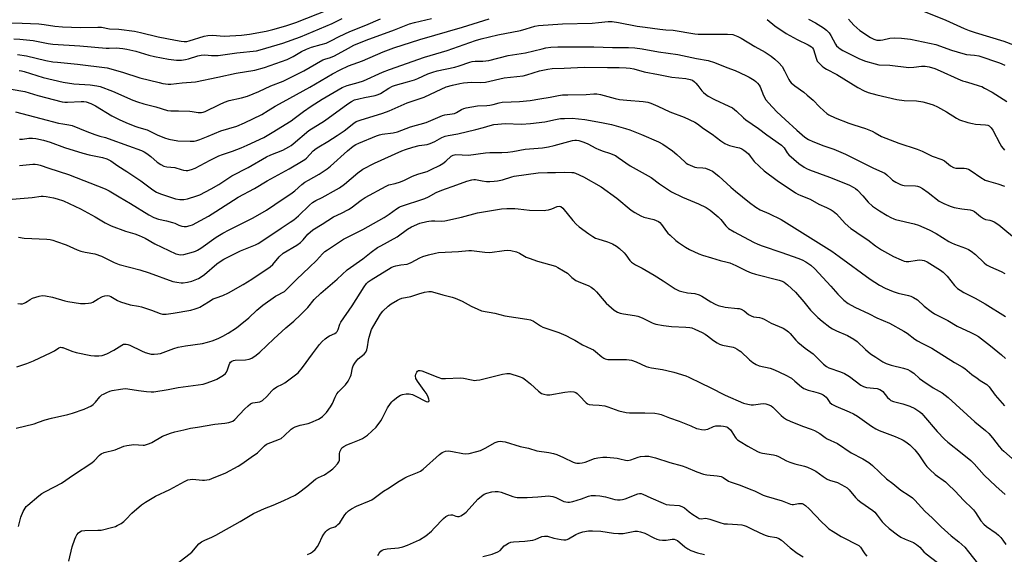
# Model space of a CAD drawing. Units: inches. Extents: x 1249768 to 1255768, y 553452 to 557452.
# Drawn here: x 1252031 to 1252470, y 555430 to 555668 of the extents above; entities that cross this region are included whole.
import ezdxf

# ---------------------------------------------------------------- set-up
doc = ezdxf.new("R2010")
doc.units = ezdxf.units.IN
doc.header["$MEASUREMENT"] = 0
doc.layers.add('Undefined', color=1, linetype='Continuous')

msp = doc.modelspace()

# ---------------------------------------------------------------- linework, layer by layer
at = {"layer": 'Undefined'}
for points, elevation in [([(1252022.04, 555666.49), (1252032.12, 555666.34), (1252039.55, 555666.05), (1252041.96, 555665.81), (1252046.81, 555665.05), (1252050.22, 555664.78), (1252058.25, 555664.51), (1252065.85, 555664.65), (1252067.51, 555664.57), (1252071.14, 555663.88), (1252075.31, 555663.72), (1252082.18, 555662.81), (1252084.94, 555662.24), (1252092.84, 555660.35), (1252100.47, 555658.82), (1252103, 555658.41), (1252104.41, 555658.27), (1252105.53, 555658.27), (1252106.58, 555658.45), (1252113.24, 555660.54), (1252114.96, 555660.95), (1252116.93, 555660.97), (1252122.25, 555660.65), (1252129.98, 555661.05), (1252133.49, 555661.46), (1252140.87, 555662.87), (1252143.85, 555663.55), (1252149.72, 555665.13), (1252154.14, 555666.67), (1252168.89, 555672.45)], 388), ([(1252433.11, 555672.06), (1252443.83, 555667.72), (1252452.05, 555664.01), (1252454.14, 555663.17), (1252456.88, 555662.23), (1252469.6, 555658.3), (1252473.95, 555656.75)], 390), ([(1252027.29, 555636.9), (1252033.31, 555635.89), (1252039.12, 555634.16), (1252050.04, 555631.26), (1252051.18, 555631.12), (1252052.35, 555631.12), (1252058.5, 555631.53), (1252059.63, 555631.48), (1252060.71, 555631.26), (1252062.8, 555630.49), (1252064.79, 555629.51), (1252072.09, 555624.99), (1252075.37, 555623.36), (1252078.35, 555622.04), (1252082.33, 555620.49), (1252084.23, 555619.85), (1252087.93, 555618.75), (1252092.33, 555616.54), (1252095.54, 555615.22), (1252097.51, 555614.67), (1252101.6, 555613.96), (1252107.12, 555613.76), (1252108.85, 555613.82), (1252109.98, 555614.07), (1252111.36, 555614.54), (1252115.09, 555615.99), (1252120.7, 555618.36), (1252127.8, 555620.44), (1252131.29, 555621.89), (1252138.93, 555625.73), (1252141.84, 555627.45), (1252144.96, 555629.43), (1252148.52, 555631.3), (1252160.33, 555637.9), (1252170.54, 555643.84), (1252173.88, 555645.65), (1252177.68, 555647.42), (1252183.8, 555649.66), (1252193, 555653.62), (1252197.78, 555655.42), (1252209.47, 555659.12), (1252228.44, 555664.59), (1252240.31, 555668.36)], 396), ([(1252028.42, 555659.37), (1252031.09, 555659.29), (1252037.1, 555658.6), (1252043.8, 555657.37), (1252045.87, 555657.09), (1252057.92, 555656.34), (1252069.67, 555655.29), (1252071, 555655.25), (1252074.13, 555655.32), (1252077.05, 555655.12), (1252078.78, 555654.81), (1252082.77, 555653.89), (1252088.7, 555652.18), (1252091.22, 555651.55), (1252097.46, 555650.27), (1252100.9, 555649.88), (1252103.22, 555649.94), (1252104.94, 555650.14), (1252106.34, 555650.51), (1252110.46, 555651.84), (1252111.94, 555652.19), (1252113.57, 555652.26), (1252116.57, 555651.98), (1252119.55, 555651.94), (1252127.83, 555653.2), (1252136.66, 555654.05), (1252138.3, 555654.44), (1252148.34, 555657.42), (1252156.25, 555660.27), (1252170.35, 555666.2), (1252174.81, 555668.42)], 390), ([(1252029.2, 555626.9), (1252040.47, 555623.81), (1252048.3, 555621.85), (1252050.28, 555621.44), (1252052.96, 555621.12), (1252054.52, 555620.72), (1252060.96, 555618.03), (1252064.51, 555616.71), (1252066.72, 555615.97), (1252069.37, 555615.35), (1252070.48, 555615), (1252079.58, 555611.62), (1252085.43, 555609.55), (1252086.54, 555608.99), (1252087.69, 555608.28), (1252089.48, 555606.92), (1252092.38, 555604.45), (1252094.04, 555603.3), (1252095.3, 555602.63), (1252096.61, 555602.34), (1252100.19, 555602), (1252102.97, 555601.1), (1252104.08, 555600.86), (1252105.21, 555600.72), (1252106.04, 555600.75), (1252107.67, 555601.15), (1252109.26, 555601.74), (1252115.98, 555605.3), (1252119.87, 555607.23), (1252121.44, 555607.82), (1252125.95, 555609.29), (1252129.8, 555610.8), (1252132.38, 555611.91), (1252139.86, 555615.44), (1252143.63, 555617.56), (1252152.09, 555622.87), (1252153.38, 555623.8), (1252157.53, 555627.07), (1252160.98, 555629.44), (1252165.83, 555632.48), (1252174.83, 555637.68), (1252177.09, 555638.64), (1252181.97, 555639.95), (1252184.29, 555640.69), (1252192.79, 555644.51), (1252195.81, 555645.71), (1252211.49, 555651.17), (1252221.65, 555654.26), (1252234.24, 555658.7), (1252236.78, 555659.4), (1252244.11, 555661.19), (1252254.23, 555663.16), (1252256.73, 555663.83), (1252260.61, 555665.12), (1252262.28, 555665.34), (1252273.02, 555666.15), (1252286.25, 555666.43), (1252289.09, 555666.65), (1252293.32, 555667.14), (1252295.18, 555667.16), (1252297.98, 555666.75), (1252306.32, 555664.99), (1252309.85, 555664.62), (1252316.37, 555663.71), (1252318.96, 555663.46), (1252322.34, 555663.26), (1252332.02, 555661.61), (1252333.46, 555661.49), (1252335.39, 555661.46), (1252346.51, 555661.55), (1252348.84, 555661.27), (1252349.69, 555661.04), (1252351.06, 555660.51), (1252352.58, 555659.76), (1252358.65, 555656.03), (1252363.33, 555653.42), (1252365.95, 555651.62), (1252367.57, 555650.31), (1252369.35, 555648.74), (1252370.85, 555647.08), (1252371.95, 555645.16), (1252373.82, 555641.2), (1252374.27, 555640.46), (1252374.81, 555639.85), (1252376.48, 555638.4), (1252380.48, 555635.55), (1252382.06, 555634.29), (1252384.66, 555631.99), (1252387.56, 555629.04), (1252389.44, 555627.28), (1252390.74, 555626.16), (1252391.69, 555625.55), (1252394.52, 555624.19), (1252400.54, 555621.83), (1252402.76, 555621.03), (1252407.97, 555619.35), (1252410.91, 555618.23), (1252412.35, 555617.55), (1252415.2, 555615.91), (1252417.01, 555615.13), (1252422.83, 555612.94), (1252430.97, 555610.26), (1252433.27, 555609.27), (1252437.77, 555607.07), (1252442.03, 555605.63), (1252443.26, 555604.93), (1252445.85, 555602.76), (1252447.21, 555601.99), (1252448.28, 555601.79), (1252452.04, 555601.76), (1252452.84, 555601.59), (1252453.86, 555601.21), (1252455.07, 555600.58), (1252459.39, 555597.61), (1252461.39, 555596.41), (1252462.86, 555595.89), (1252467, 555594.8), (1252469.91, 555593.76)], 398), ([(1252030.16, 555652.44), (1252034.1, 555651.76), (1252042.73, 555649.74), (1252045.89, 555649.19), (1252047.92, 555648.93), (1252056.86, 555648.16), (1252070.13, 555646.44), (1252076.86, 555644.58), (1252084.62, 555642.02), (1252093.17, 555639.86), (1252094.87, 555639.53), (1252097.24, 555639.23), (1252098.42, 555639.19), (1252103.54, 555639.79), (1252109.48, 555640.28), (1252119.42, 555642.24), (1252127.48, 555644.08), (1252135.8, 555645.37), (1252140.25, 555646.64), (1252147.73, 555649.25), (1252150.25, 555650.21), (1252153.02, 555651.57), (1252156.67, 555653.73), (1252158.93, 555654.8), (1252161.19, 555655.64), (1252165.43, 555656.81), (1252167.61, 555657.53), (1252169.67, 555658.5), (1252173.5, 555660.48), (1252178.25, 555662.72), (1252185.36, 555665.55), (1252191.89, 555668.36)], 392), ([(1252030.8, 555645.3), (1252031.88, 555645.17), (1252033, 555644.89), (1252041.51, 555642.14), (1252050.48, 555640.14), (1252055.27, 555639.34), (1252062.53, 555638.82), (1252065.44, 555638.4), (1252066.88, 555638.1), (1252072.48, 555636.12), (1252081.51, 555632.12), (1252083.63, 555631.29), (1252086.35, 555630.42), (1252091.78, 555629.1), (1252097, 555627.5), (1252098.41, 555627.31), (1252101.91, 555627.32), (1252106.84, 555627.12), (1252107.99, 555627.01), (1252110.61, 555626.53), (1252112.03, 555626.56), (1252112.86, 555626.75), (1252113.68, 555627.07), (1252120.09, 555630.18), (1252122.35, 555631.17), (1252124.47, 555631.85), (1252129.86, 555633.12), (1252132.55, 555633.9), (1252137.7, 555635.91), (1252143.02, 555638.49), (1252148.54, 555640.5), (1252157.66, 555645.07), (1252166.13, 555649.97), (1252167.09, 555650.39), (1252169.58, 555651.11), (1252171.34, 555651.8), (1252177.61, 555655.3), (1252180.03, 555656.51), (1252185.52, 555658.84), (1252198.08, 555663.43), (1252204.86, 555666.03), (1252206.96, 555666.64), (1252214.57, 555668.5)], 394), ([(1252364.17, 555668.01), (1252367.64, 555665.27), (1252372.65, 555661.78), (1252377.62, 555659.12), (1252382.45, 555656.75), (1252383.97, 555655.84), (1252384.45, 555655.35), (1252384.81, 555654.72), (1252386, 555650.73), (1252386.53, 555649.47), (1252387.44, 555648.36), (1252388.72, 555647.15), (1252389.41, 555646.61), (1252390.68, 555645.87), (1252395.27, 555643.52), (1252404.59, 555637.73), (1252407.4, 555636.23), (1252409.26, 555635.48), (1252413.09, 555634.37), (1252421.95, 555632.39), (1252425.18, 555631.96), (1252430.72, 555631.71), (1252433.5, 555631.32), (1252435.18, 555630.91), (1252438.21, 555629.92), (1252440.04, 555629.09), (1252444.1, 555626.88), (1252448.62, 555623.96), (1252449.95, 555623.3), (1252453.65, 555622.14), (1252455.66, 555621.59), (1252457.09, 555621.4), (1252461.43, 555621.12), (1252462.45, 555620.88), (1252463.12, 555620.53), (1252463.94, 555619.77), (1252464.72, 555618.63), (1252467.87, 555612.68), (1252468.6, 555611.46), (1252470, 555609.68)], 396), ([(1252382.65, 555668.13), (1252385.72, 555666.54), (1252389.23, 555664.33), (1252390.67, 555663.3), (1252391.87, 555662.02), (1252392.6, 555660.85), (1252394.61, 555657.04), (1252395.12, 555656.33), (1252395.95, 555655.5), (1252396.65, 555654.97), (1252397.92, 555654.26), (1252405.38, 555650.51), (1252408.02, 555649.46), (1252412.26, 555648.2), (1252413.96, 555647.82), (1252418.89, 555647.62), (1252427.38, 555646.64), (1252429.57, 555646.74), (1252432.96, 555647.17), (1252434.66, 555647.18), (1252436.35, 555646.97), (1252438.85, 555646.22), (1252441.32, 555645.2), (1252449.19, 555641.6), (1252451.29, 555640.71), (1252452.37, 555640.33), (1252455.46, 555639.49), (1252458.72, 555638.49), (1252459.78, 555638.1), (1252461.09, 555637.47), (1252464.42, 555635.64), (1252471.05, 555631.44)], 394), ([(1252400.46, 555668.15), (1252402.87, 555665.57), (1252405.5, 555663.16), (1252410.18, 555660.06), (1252411.71, 555659.21), (1252413.01, 555658.82), (1252414.64, 555658.79), (1252415.74, 555658.95), (1252418.79, 555659.66), (1252420.78, 555659.87), (1252424.02, 555659.71), (1252428.08, 555659.28), (1252439.39, 555656.91), (1252446.34, 555654.42), (1252451.32, 555652.8), (1252453.07, 555652.47), (1252456.6, 555652.17), (1252458.54, 555651.76), (1252467.68, 555648.64), (1252470.12, 555647.61)], 392), ([(1252031, 555614.67), (1252032.31, 555614.72), (1252035.12, 555615.06), (1252036.78, 555615.07), (1252038.24, 555614.89), (1252041.76, 555614.19), (1252044.7, 555613.36), (1252051.02, 555611.01), (1252059.28, 555608.4), (1252062.09, 555607.67), (1252068.04, 555606.48), (1252069.9, 555605.86), (1252071.65, 555604.98), (1252074.77, 555602.83), (1252078.83, 555600.29), (1252085.09, 555596.02), (1252090.39, 555592.07), (1252092.07, 555591.07), (1252093.09, 555590.58), (1252094.21, 555590.17), (1252100.52, 555588.12), (1252102.49, 555587.78), (1252104.2, 555587.74), (1252105.87, 555588.1), (1252110, 555589.36), (1252111.32, 555589.89), (1252113.87, 555591.14), (1252116.34, 555592.44), (1252119.87, 555594.47), (1252125.63, 555598.34), (1252132.94, 555602.02), (1252141, 555606.75), (1252142.99, 555607.7), (1252148.35, 555609.8), (1252150.97, 555611.2), (1252151.99, 555611.82), (1252152.91, 555612.51), (1252159.97, 555618.5), (1252166.88, 555622.84), (1252177.26, 555630.48), (1252178.89, 555631.53), (1252180.3, 555632.14), (1252182.17, 555632.69), (1252184.68, 555633.26), (1252189.46, 555634.19), (1252190.76, 555634.56), (1252191.92, 555635.09), (1252195.55, 555637.36), (1252197.28, 555638.22), (1252198.61, 555638.69), (1252203.89, 555640.16), (1252206.97, 555641.15), (1252208.55, 555641.78), (1252213.02, 555643.78), (1252215.15, 555644.55), (1252217.06, 555645.07), (1252225.06, 555646.78), (1252226.97, 555647.37), (1252231.67, 555649.02), (1252232.79, 555649.33), (1252234.08, 555649.47), (1252237.51, 555649.47), (1252240.19, 555649.75), (1252248.69, 555651.95), (1252256.46, 555653.14), (1252263.98, 555655), (1252265.55, 555655.33), (1252267.72, 555655.65), (1252270.88, 555655.81), (1252286.99, 555655.85), (1252295.3, 555655.52), (1252302.36, 555655.48), (1252305.22, 555655.38), (1252308.43, 555654.99), (1252315.77, 555653.58), (1252324.44, 555652.43), (1252332.68, 555650.69), (1252337.95, 555649.79), (1252340.69, 555648.85), (1252346.2, 555646.61), (1252349.9, 555645.21), (1252354.68, 555643.12), (1252356.2, 555642.3), (1252358.41, 555640.92), (1252359.1, 555640.4), (1252359.88, 555639.59), (1252360.58, 555638.7), (1252361.02, 555637.97), (1252362.61, 555634.18), (1252363.66, 555632.27), (1252364.75, 555630.93), (1252368.55, 555626.91), (1252372.21, 555623.39), (1252377.36, 555618.67), (1252380.97, 555615.61), (1252382.65, 555614.46), (1252384.49, 555613.58), (1252389.47, 555611.72), (1252393.95, 555610.21), (1252399.13, 555608.02), (1252411.5, 555601.69), (1252416.58, 555599.43), (1252417.47, 555598.79), (1252419.39, 555596.95), (1252420.07, 555596.4), (1252421.57, 555595.48), (1252423.64, 555594.37), (1252424.45, 555594.07), (1252425.25, 555593.92), (1252430.29, 555593.8), (1252431.11, 555593.68), (1252432.14, 555593.34), (1252433.38, 555592.64), (1252436, 555590.81), (1252440.9, 555587.08), (1252442.88, 555585.95), (1252445.81, 555584.74), (1252447.46, 555584.22), (1252450.9, 555583.58), (1252454.58, 555583.13), (1252455.66, 555582.89), (1252456.62, 555582.36), (1252459.22, 555580.13), (1252460.53, 555579.23), (1252461.5, 555578.84), (1252463.38, 555578.58), (1252464.37, 555578.3), (1252465.41, 555577.75), (1252467.42, 555576.46), (1252476.2, 555569.22)], 400), ([(1252030.92, 555602.89), (1252036.94, 555603.5), (1252038.04, 555603.5), (1252039.07, 555603.35), (1252040.13, 555603.06), (1252044.14, 555601.66), (1252052.84, 555598.9), (1252069.16, 555592.52), (1252070.91, 555591.62), (1252075.37, 555589), (1252080.5, 555585.91), (1252088.59, 555580.87), (1252090.85, 555579.65), (1252092.88, 555578.93), (1252096.54, 555578.23), (1252099.13, 555577.55), (1252100.23, 555577.15), (1252102.05, 555576.31), (1252103.35, 555575.88), (1252104.4, 555575.67), (1252105.48, 555575.71), (1252107.09, 555576.09), (1252108.15, 555576.52), (1252115.15, 555580.38), (1252118.47, 555582.38), (1252128.41, 555588.8), (1252135.75, 555592.69), (1252141.38, 555596.13), (1252151.14, 555601.49), (1252157.35, 555605.08), (1252158.09, 555605.58), (1252158.86, 555606.23), (1252161.92, 555609.42), (1252163.17, 555610.52), (1252164.37, 555611.28), (1252168.41, 555613.58), (1252172.63, 555616.29), (1252175.68, 555618.44), (1252179.94, 555621.76), (1252181.05, 555622.47), (1252182.84, 555623.18), (1252192.9, 555626.27), (1252195.66, 555627.22), (1252203.73, 555630.82), (1252211.37, 555633.37), (1252216.74, 555635.98), (1252221.16, 555637.95), (1252223.97, 555638.72), (1252227.16, 555639.44), (1252228.91, 555639.75), (1252232.42, 555640.08), (1252236.29, 555639.95), (1252238.64, 555640.04), (1252247, 555642.02), (1252255.51, 555642.95), (1252257.04, 555643.31), (1252262.72, 555645.14), (1252266.39, 555645.87), (1252268.37, 555646.19), (1252273.68, 555646.34), (1252282.59, 555646.83), (1252292.96, 555646.58), (1252298.23, 555646.63), (1252301.39, 555646.51), (1252303.09, 555646.36), (1252304.71, 555646.06), (1252309.4, 555644.74), (1252315.73, 555643.46), (1252321.77, 555642.38), (1252327.93, 555641.75), (1252329.82, 555641.34), (1252330.86, 555640.9), (1252331.83, 555640.23), (1252332.44, 555639.64), (1252333.34, 555638.55), (1252335, 555636.22), (1252335.8, 555635.4), (1252336.68, 555634.67), (1252337.92, 555633.9), (1252340.76, 555632.37), (1252347.15, 555629.4), (1252348.71, 555628.56), (1252350.53, 555627.14), (1252353.62, 555624.22), (1252354.71, 555623.31), (1252360.34, 555619.44), (1252364.02, 555616.53), (1252370.53, 555612.01), (1252371.18, 555611.43), (1252371.73, 555610.79), (1252373.08, 555608.58), (1252373.83, 555607.69), (1252378.33, 555603.83), (1252380.63, 555602.17), (1252381.78, 555601.52), (1252383.08, 555600.95), (1252391.94, 555597.7), (1252397.68, 555595.47), (1252400.81, 555594.12), (1252402.56, 555593.24), (1252403.5, 555592.63), (1252404.37, 555591.91), (1252406.75, 555589.36), (1252409.22, 555586.52), (1252411.11, 555584.79), (1252414.22, 555582.73), (1252417.71, 555580.56), (1252419.25, 555579.69), (1252420.58, 555579.08), (1252421.39, 555578.82), (1252429.65, 555576.95), (1252431.57, 555576.33), (1252436.32, 555574.19), (1252439.47, 555572.66), (1252445.19, 555569.06), (1252446.37, 555568.4), (1252447.64, 555567.87), (1252452.56, 555566.09), (1252453.87, 555565.51), (1252455.05, 555564.75), (1252457.05, 555563.21), (1252460.88, 555559.48), (1252461.99, 555558.58), (1252463.69, 555557.65), (1252468.51, 555555.61), (1252470.14, 555554.78)], 402), ([(1252022.44, 555587.44), (1252036.64, 555588.7), (1252040.59, 555589.19), (1252041.56, 555589.22), (1252042.94, 555589.13), (1252046.12, 555588.56), (1252047.78, 555588.11), (1252050.67, 555587.09), (1252058.22, 555583.61), (1252064.78, 555580.04), (1252069.22, 555577.34), (1252071.86, 555575.95), (1252078.19, 555573.6), (1252082.41, 555572.42), (1252084.35, 555571.72), (1252087.02, 555570.44), (1252091.29, 555568), (1252100.64, 555563.58), (1252101.46, 555563.31), (1252102.53, 555563.14), (1252104.17, 555563.26), (1252108.57, 555564.37), (1252109.37, 555564.65), (1252110.38, 555565.13), (1252111.74, 555565.98), (1252118.7, 555570.91), (1252121.64, 555572.69), (1252124.41, 555574.22), (1252135.09, 555579.54), (1252141.03, 555583.03), (1252148.44, 555588.02), (1252151.96, 555590.26), (1252153.76, 555591.66), (1252156.8, 555594.42), (1252158.11, 555595.41), (1252159.72, 555596.43), (1252164.51, 555599.1), (1252168.14, 555601.49), (1252169.57, 555602.65), (1252177.14, 555609.52), (1252179.74, 555611.49), (1252180.94, 555612.22), (1252182.19, 555612.83), (1252190.12, 555616.2), (1252191.49, 555616.64), (1252192.62, 555616.9), (1252197.47, 555617.51), (1252199.38, 555617.9), (1252205.24, 555620.15), (1252212.22, 555622.09), (1252219.45, 555625.24), (1252220.49, 555625.48), (1252223.75, 555625.92), (1252224.84, 555626.17), (1252225.73, 555626.55), (1252227.95, 555627.82), (1252228.97, 555628.31), (1252230.06, 555628.63), (1252232.61, 555629.14), (1252235.17, 555629.55), (1252239.22, 555629.74), (1252240.65, 555629.88), (1252242.06, 555630.18), (1252244.74, 555630.91), (1252246.11, 555631.13), (1252250.05, 555631.24), (1252253.84, 555631.46), (1252258.58, 555631.94), (1252262.95, 555632.59), (1252267.53, 555633.38), (1252271.24, 555634.13), (1252273.01, 555634.39), (1252275.39, 555634.5), (1252283.45, 555634.6), (1252286.92, 555634.86), (1252288.32, 555634.87), (1252289.97, 555634.63), (1252296.5, 555632.8), (1252298.45, 555632.35), (1252301.68, 555631.98), (1252308.98, 555631.5), (1252310.94, 555631.19), (1252312.28, 555630.72), (1252315.45, 555629.41), (1252320.8, 555626.79), (1252327.19, 555624.4), (1252331.97, 555622.21), (1252333.09, 555621.5), (1252335.8, 555619.48), (1252339.71, 555616.86), (1252343.54, 555613.84), (1252345.3, 555612.76), (1252346.59, 555612.08), (1252347.39, 555611.77), (1252350.44, 555611.14), (1252351.8, 555610.76), (1252352.84, 555610.33), (1252353.84, 555609.71), (1252355.02, 555608.83), (1252355.91, 555608.05), (1252356.67, 555607.14), (1252357.91, 555605.35), (1252358.45, 555604.71), (1252362.85, 555600.54), (1252368.65, 555596.27), (1252376.83, 555590.67), (1252377.83, 555590.09), (1252379.13, 555589.48), (1252383.33, 555587.83), (1252387.22, 555585.73), (1252390.6, 555584.24), (1252392.67, 555583.17), (1252393.67, 555582.57), (1252395.08, 555581.34), (1252399, 555577.03), (1252401.49, 555574.89), (1252402.68, 555574), (1252405.67, 555572.06), (1252409, 555569.76), (1252412.48, 555567.14), (1252415.15, 555565.35), (1252420.47, 555562.36), (1252423.88, 555560.77), (1252425.27, 555560.26), (1252426.13, 555560.1), (1252427.3, 555560.13), (1252431.1, 555560.73), (1252432.24, 555560.81), (1252433.32, 555560.72), (1252434.1, 555560.56), (1252435.42, 555559.98), (1252441.39, 555556.21), (1252442.56, 555555.35), (1252444.38, 555553.55), (1252447.71, 555549.43), (1252449.07, 555548.12), (1252450.17, 555547.3), (1252451.87, 555546.29), (1252456.92, 555543.69), (1252461.37, 555541.22), (1252470.42, 555535.61)], 404), ([(1252030.55, 555570.88), (1252033.02, 555570.45), (1252043.24, 555570.02), (1252044.69, 555569.86), (1252045.85, 555569.63), (1252047.55, 555569.09), (1252051.74, 555567.49), (1252056.66, 555565.37), (1252058.3, 555564.75), (1252060.24, 555564.22), (1252064.5, 555563.47), (1252067.47, 555562.48), (1252068.79, 555561.95), (1252073.23, 555559.72), (1252075.36, 555558.8), (1252084.67, 555556.32), (1252088.72, 555555), (1252099.34, 555551.22), (1252101.05, 555550.86), (1252103.07, 555550.64), (1252103.94, 555550.61), (1252105.88, 555550.9), (1252107.8, 555551.35), (1252110.76, 555552.53), (1252112.39, 555553.49), (1252113.5, 555554.34), (1252118.99, 555559.07), (1252120.36, 555560.07), (1252122.06, 555561.12), (1252124.14, 555562.22), (1252129.55, 555564.81), (1252136.18, 555567.56), (1252137.37, 555568.18), (1252138.96, 555569.15), (1252147.53, 555575), (1252151.63, 555577.61), (1252153.22, 555578.71), (1252155.3, 555580.48), (1252160.22, 555585.22), (1252161.56, 555586.35), (1252163.01, 555587.27), (1252165.86, 555588.71), (1252172.3, 555592.15), (1252173.56, 555592.9), (1252175.77, 555594.59), (1252181.76, 555599.69), (1252184.03, 555601.24), (1252189.16, 555604.01), (1252201.42, 555609.49), (1252203.04, 555610.11), (1252206.31, 555611.11), (1252209.11, 555611.77), (1252212.62, 555612.33), (1252213.96, 555612.7), (1252216.06, 555613.56), (1252219.25, 555615.43), (1252220.69, 555616.04), (1252221.97, 555616.33), (1252226.31, 555617.09), (1252234.39, 555618.95), (1252237.84, 555619.8), (1252240.75, 555620.78), (1252242.38, 555621.2), (1252244.16, 555621.4), (1252247.44, 555621.57), (1252254.72, 555621.41), (1252258.67, 555621.58), (1252265.05, 555622.39), (1252269.84, 555623.42), (1252272.16, 555623.81), (1252273.87, 555623.94), (1252277.26, 555623.97), (1252282.99, 555623.4), (1252290.31, 555622.14), (1252294.87, 555621.21), (1252301.03, 555619.4), (1252302.98, 555618.75), (1252308.2, 555616.79), (1252315.72, 555613.54), (1252317.75, 555612.36), (1252322.04, 555609.48), (1252323.99, 555607.85), (1252327.46, 555604.56), (1252328.15, 555604), (1252328.88, 555603.56), (1252330.94, 555602.55), (1252332, 555602.15), (1252332.84, 555601.98), (1252335.48, 555601.84), (1252336.65, 555601.67), (1252338.56, 555601.02), (1252339.85, 555600.38), (1252342.66, 555598.15), (1252348.02, 555593.21), (1252350.03, 555591.49), (1252356.27, 555586.39), (1252359.12, 555584.29), (1252361.1, 555583.14), (1252364.94, 555581.46), (1252370.4, 555578.8), (1252392.94, 555564.76), (1252396.34, 555562.39), (1252410.06, 555552.2), (1252414.18, 555549.52), (1252416.78, 555548.19), (1252420.28, 555546.66), (1252422.55, 555546.05), (1252427.13, 555544.98), (1252428.2, 555544.6), (1252429.45, 555544), (1252431.11, 555542.97), (1252434.13, 555540.25), (1252437.34, 555537.78), (1252438.75, 555536.8), (1252444.66, 555533.82), (1252448.89, 555531.26), (1252455, 555528.48), (1252457.07, 555527.42), (1252458.31, 555526.63), (1252463.75, 555522.45), (1252468.58, 555518.51), (1252470.45, 555516.83)], 406), ([(1252030.23, 555541.41), (1252031.4, 555541.27), (1252032.26, 555541.29), (1252033, 555541.5), (1252033.72, 555541.83), (1252034.4, 555542.23), (1252035.74, 555543.19), (1252036.74, 555543.7), (1252039.75, 555544.7), (1252041.15, 555544.91), (1252042.59, 555544.77), (1252045.77, 555544.18), (1252051.14, 555542.62), (1252052.58, 555542.28), (1252058.2, 555541.42), (1252059.39, 555541.31), (1252060.28, 555541.32), (1252061.77, 555541.45), (1252062.91, 555541.7), (1252063.65, 555542.03), (1252066.1, 555543.48), (1252067.96, 555544.47), (1252069.04, 555544.85), (1252070.1, 555544.92), (1252070.88, 555544.76), (1252071.64, 555544.45), (1252074.63, 555542.64), (1252076, 555542.08), (1252080.32, 555540.84), (1252084.02, 555540.22), (1252085.43, 555539.9), (1252089.86, 555538.42), (1252093.66, 555536.93), (1252094.75, 555536.66), (1252096.41, 555536.61), (1252099.51, 555537.01), (1252107.33, 555538.45), (1252109.28, 555538.92), (1252110.62, 555539.4), (1252111.39, 555539.79), (1252115.15, 555542.14), (1252117.37, 555543.39), (1252118.63, 555543.93), (1252121.67, 555545.01), (1252124.12, 555546.13), (1252130.62, 555549.78), (1252134.47, 555552.16), (1252142.66, 555557.66), (1252143.83, 555558.81), (1252146.65, 555562.13), (1252148.55, 555563.83), (1252154.58, 555567.44), (1252156.26, 555568.6), (1252157.45, 555569.8), (1252159.48, 555572.33), (1252161.73, 555574.25), (1252165.83, 555576.7), (1252170.95, 555579.96), (1252174.53, 555581.62), (1252177.68, 555583.28), (1252178.87, 555584.1), (1252183.2, 555587.44), (1252185.1, 555588.65), (1252194.33, 555593.75), (1252195.63, 555594.22), (1252198.4, 555594.89), (1252200.79, 555595.68), (1252202.62, 555596.42), (1252205.78, 555598.03), (1252206.84, 555598.5), (1252209.02, 555599.25), (1252212.6, 555600.31), (1252214.47, 555601.06), (1252218.1, 555602.92), (1252219.6, 555603.8), (1252220.98, 555604.86), (1252223.41, 555607.03), (1252224.26, 555607.56), (1252224.88, 555607.72), (1252225.42, 555607.76), (1252231.1, 555607.57), (1252238.67, 555608.55), (1252240.64, 555608.64), (1252246.01, 555608.68), (1252248.59, 555608.87), (1252250.8, 555609.18), (1252256.34, 555610.21), (1252264.01, 555610.83), (1252266.8, 555611.22), (1252269.31, 555611.77), (1252277.44, 555614.07), (1252278.47, 555614.23), (1252279.25, 555614.27), (1252280.32, 555614.12), (1252282.48, 555613.34), (1252284.34, 555612.54), (1252287.86, 555610.62), (1252289.15, 555610), (1252291.05, 555609.3), (1252293.99, 555608.46), (1252296.58, 555607.3), (1252297.82, 555606.53), (1252303.13, 555602.83), (1252312.51, 555597.57), (1252316.14, 555594.72), (1252321.59, 555591.24), (1252326.5, 555588.83), (1252333.64, 555585.87), (1252337.04, 555584.18), (1252338.71, 555583), (1252342.34, 555580.04), (1252343.5, 555578.79), (1252345.73, 555576.01), (1252346.34, 555575.38), (1252347, 555574.85), (1252349.51, 555573.37), (1252358.12, 555568.76), (1252359.97, 555567.83), (1252361.89, 555567.04), (1252370.77, 555564.15), (1252377.79, 555561.63), (1252379.73, 555560.88), (1252381.45, 555559.97), (1252383.66, 555558.42), (1252385.47, 555556.88), (1252392.62, 555549.12), (1252395.75, 555545.54), (1252398.4, 555542.85), (1252400.29, 555541.33), (1252403.21, 555539.66), (1252409.58, 555536.79), (1252413, 555535.04), (1252418.72, 555532.66), (1252425.09, 555529.03), (1252426.57, 555528.1), (1252430.02, 555525.48), (1252431.19, 555524.7), (1252433.13, 555523.63), (1252437.61, 555521.41), (1252447.71, 555515.04), (1252451.11, 555513.13), (1252452.24, 555512.31), (1252455.41, 555509.76), (1252457.71, 555508.07), (1252459.11, 555507.08), (1252462.04, 555505.23), (1252463.09, 555504.15), (1252465.78, 555500.42), (1252469.93, 555495.74)], 408), ([(1252029.82, 555513.12), (1252034.24, 555514.64), (1252037.21, 555515.84), (1252045.12, 555519.46), (1252046.63, 555520.3), (1252048.51, 555521.56), (1252049.26, 555521.83), (1252049.81, 555521.81), (1252050.33, 555521.68), (1252054.31, 555520.1), (1252056.32, 555519.57), (1252062.76, 555518.22), (1252064.44, 555518.07), (1252066.38, 555518.03), (1252067.76, 555518.23), (1252069.92, 555518.91), (1252072.96, 555520.53), (1252076.6, 555522.84), (1252077.4, 555523.18), (1252078.5, 555523.29), (1252079.33, 555523.15), (1252080.14, 555522.84), (1252085.43, 555520.24), (1252087.05, 555519.53), (1252089.64, 555518.81), (1252091.04, 555518.73), (1252092.68, 555518.9), (1252093.76, 555519.14), (1252099.72, 555521.33), (1252101.66, 555521.88), (1252105.02, 555522.56), (1252112.57, 555523.6), (1252114.83, 555524.12), (1252116.79, 555524.67), (1252119.55, 555525.77), (1252121.66, 555526.82), (1252123.96, 555528.13), (1252127.7, 555530.57), (1252129.36, 555531.81), (1252133.24, 555534.97), (1252136.83, 555538.43), (1252139.37, 555540.67), (1252145.07, 555544.62), (1252146.23, 555545.29), (1252148.23, 555546.23), (1252149.09, 555546.77), (1252150.01, 555547.61), (1252154.45, 555552.14), (1252160.23, 555557.52), (1252163.28, 555560.58), (1252166.03, 555563.54), (1252167.08, 555564.49), (1252168.2, 555565.34), (1252175.35, 555569.99), (1252183.95, 555574.37), (1252193.49, 555579.7), (1252195.73, 555581.15), (1252198.94, 555583.58), (1252200.14, 555584.33), (1252200.85, 555584.63), (1252211.59, 555588.21), (1252213.3, 555589), (1252216.7, 555590.87), (1252219.14, 555591.92), (1252225.88, 555594.22), (1252230.35, 555595.9), (1252232.55, 555596.53), (1252233.39, 555596.64), (1252234.27, 555596.61), (1252237.16, 555596.06), (1252239.12, 555595.81), (1252240.54, 555595.78), (1252242.52, 555595.87), (1252243.94, 555596.05), (1252246.19, 555596.55), (1252250.38, 555597.91), (1252251.51, 555598.21), (1252256.78, 555598.86), (1252262.08, 555599.63), (1252266.3, 555599.83), (1252269.9, 555599.75), (1252273.91, 555599.93), (1252277.1, 555599.86), (1252277.95, 555599.74), (1252278.79, 555599.48), (1252282.33, 555597.89), (1252290.15, 555593.42), (1252297.17, 555588.4), (1252303.57, 555583.06), (1252305.27, 555581.88), (1252307.87, 555580.51), (1252309.21, 555579.91), (1252313.74, 555578.77), (1252314.74, 555578.41), (1252315.69, 555577.94), (1252316.34, 555577.45), (1252317.1, 555576.67), (1252319.3, 555573.42), (1252319.86, 555572.78), (1252320.91, 555571.79), (1252323.51, 555569.5), (1252324.64, 555568.6), (1252327.85, 555566.53), (1252329.62, 555565.49), (1252333.68, 555563.59), (1252335.33, 555562.9), (1252339.42, 555561.78), (1252343.17, 555560.56), (1252346.37, 555559.81), (1252347.48, 555559.45), (1252350.15, 555558.26), (1252354.94, 555555.87), (1252357.06, 555555.06), (1252358.99, 555554.47), (1252369.47, 555551.75), (1252370.85, 555551.31), (1252371.72, 555550.87), (1252373.23, 555549.68), (1252376.81, 555546.36), (1252380.58, 555542.1), (1252383.57, 555538.44), (1252386.82, 555535.06), (1252388.63, 555533.47), (1252392.07, 555530.87), (1252393.3, 555530.1), (1252395.11, 555529.14), (1252399.97, 555527.1), (1252402.87, 555525.39), (1252404.23, 555524.36), (1252408.08, 555520.79), (1252410.26, 555518.92), (1252412.57, 555517.37), (1252415.8, 555515.37), (1252417.29, 555514.67), (1252419.38, 555513.9), (1252425, 555512.51), (1252426.91, 555511.86), (1252427.9, 555511.35), (1252429.51, 555510.25), (1252432.12, 555507.91), (1252433.5, 555506.86), (1252438.17, 555503.76), (1252442.11, 555501.48), (1252443.51, 555500.53), (1252444.83, 555499.45), (1252456.75, 555488.61), (1252461.48, 555484.68), (1252462.92, 555483.37), (1252464.66, 555481.48), (1252467.61, 555477.66), (1252468.67, 555476.44), (1252469.64, 555475.49), (1252474.65, 555471.04)], 410), ([(1252029.47, 555485.82), (1252037.52, 555487.77), (1252039.52, 555488.38), (1252042.42, 555489.45), (1252045.19, 555490.28), (1252052.58, 555491.86), (1252054.58, 555492.39), (1252059.81, 555494.3), (1252061.75, 555495.1), (1252062.81, 555495.64), (1252063.75, 555496.33), (1252064.83, 555497.36), (1252066.74, 555499.75), (1252067.63, 555500.57), (1252068.36, 555501), (1252069.91, 555501.71), (1252071.24, 555502.23), (1252072.31, 555502.55), (1252075.98, 555503.19), (1252078.13, 555503.39), (1252079.31, 555503.3), (1252084, 555502.58), (1252087.54, 555502.16), (1252089.61, 555501.97), (1252090.79, 555501.99), (1252097.24, 555502.99), (1252101.77, 555503.95), (1252112.78, 555505.45), (1252114.2, 555505.84), (1252117.83, 555507.14), (1252118.9, 555507.62), (1252120.41, 555508.51), (1252121.88, 555509.46), (1252122.76, 555510.19), (1252123.22, 555510.8), (1252123.7, 555511.72), (1252124.42, 555513.98), (1252124.75, 555514.77), (1252125.05, 555515.19), (1252125.61, 555515.64), (1252126.31, 555515.93), (1252127.14, 555516.06), (1252131.75, 555516.24), (1252133.35, 555516.47), (1252134.59, 555517), (1252136.5, 555518.27), (1252138.03, 555519.62), (1252144.29, 555525.61), (1252149.69, 555530.47), (1252153.2, 555533.44), (1252156.17, 555536.33), (1252158.52, 555538.47), (1252159.52, 555539.54), (1252162.38, 555543.14), (1252165.31, 555545.99), (1252172.59, 555552.29), (1252177.04, 555556.32), (1252183.95, 555561.35), (1252187.75, 555564.28), (1252190.55, 555566.29), (1252192.01, 555567.16), (1252199.31, 555571.07), (1252203.94, 555574.51), (1252205.62, 555575.56), (1252209.38, 555577.21), (1252212.51, 555578.01), (1252213.37, 555578.16), (1252214.56, 555578.24), (1252216.06, 555578.23), (1252218.89, 555578.08), (1252220.53, 555578.25), (1252227.96, 555579.88), (1252235.14, 555581.76), (1252245.85, 555583.61), (1252248.14, 555583.81), (1252251.72, 555583.75), (1252253.19, 555583.64), (1252258.34, 555582.99), (1252264.75, 555582.86), (1252265.62, 555582.95), (1252266.77, 555583.21), (1252268.18, 555583.66), (1252270.61, 555584.61), (1252271.66, 555584.79), (1252272.24, 555584.62), (1252273.06, 555583.94), (1252277.59, 555578.31), (1252279.07, 555576.7), (1252280.43, 555575.59), (1252284.74, 555572.4), (1252286.44, 555571.25), (1252287.69, 555570.56), (1252288.78, 555570.17), (1252293.06, 555568.92), (1252295.2, 555567.94), (1252297.02, 555566.97), (1252298.36, 555565.92), (1252300.42, 555563.98), (1252301.16, 555563.12), (1252303.04, 555560.58), (1252303.78, 555559.82), (1252304.59, 555559.14), (1252305.57, 555558.56), (1252308.42, 555557.1), (1252313.83, 555553.97), (1252317.89, 555551.47), (1252323.2, 555547.94), (1252325.01, 555547.05), (1252326.1, 555546.69), (1252328.68, 555546.19), (1252331.96, 555545.76), (1252333.84, 555545.2), (1252335.11, 555544.57), (1252339.05, 555542.07), (1252341.03, 555541.06), (1252342.32, 555540.53), (1252345.5, 555539.78), (1252350.91, 555539.21), (1252351.76, 555539.07), (1252352.55, 555538.84), (1252353.91, 555538.07), (1252355.86, 555536.49), (1252357.08, 555535.84), (1252358.12, 555535.47), (1252360.7, 555535.14), (1252361.84, 555534.86), (1252362.91, 555534.36), (1252366.03, 555532.6), (1252371.34, 555530.35), (1252372.54, 555529.61), (1252373.65, 555528.76), (1252374.47, 555527.94), (1252376.96, 555525), (1252377.79, 555524.18), (1252381.09, 555521.46), (1252384.62, 555518.87), (1252389.29, 555514.28), (1252390.59, 555513.25), (1252391.73, 555512.7), (1252396.86, 555510.92), (1252398.63, 555510.12), (1252400.82, 555508.75), (1252405.99, 555504.98), (1252407.15, 555504.3), (1252408.49, 555503.97), (1252413.21, 555503.42), (1252414.44, 555503.02), (1252415.1, 555502.61), (1252415.69, 555502.11), (1252417.88, 555499.45), (1252418.7, 555498.65), (1252419.37, 555498.18), (1252420.53, 555497.69), (1252424.69, 555496.59), (1252427.72, 555495.56), (1252430.01, 555494.52), (1252432.21, 555493.02), (1252433.13, 555492.27), (1252433.92, 555491.46), (1252439.88, 555484.3), (1252443.24, 555480.89), (1252444.77, 555479.5), (1252451.11, 555474.53), (1252454.96, 555471.31), (1252456.38, 555469.84), (1252460.89, 555464.85), (1252466.05, 555459.94), (1252470.19, 555456.19)], 412), ([(1252030.53, 555441.85), (1252031.66, 555446.12), (1252032.67, 555448.56), (1252033.47, 555450.11), (1252034.01, 555450.78), (1252034.64, 555451.38), (1252039.57, 555455.57), (1252040.95, 555456.64), (1252042.22, 555457.36), (1252046.65, 555459.57), (1252049.66, 555461.21), (1252055, 555464.95), (1252063.19, 555470.27), (1252064.27, 555471.13), (1252066.6, 555473.67), (1252067.4, 555474.33), (1252068.7, 555474.85), (1252073.63, 555476.18), (1252077.48, 555477.7), (1252078.87, 555478.08), (1252080.86, 555478.41), (1252082, 555478.51), (1252086.13, 555478.2), (1252086.71, 555478.23), (1252087.56, 555478.42), (1252088.94, 555478.9), (1252090.01, 555479.39), (1252094.77, 555482.14), (1252098.3, 555483.57), (1252100.25, 555484.19), (1252104.23, 555485.01), (1252107.14, 555485.75), (1252110.33, 555486.15), (1252118.06, 555487.61), (1252122.53, 555488.02), (1252124.3, 555488.3), (1252125.15, 555488.52), (1252126.08, 555488.96), (1252126.95, 555489.58), (1252131.29, 555494.24), (1252132.84, 555495.66), (1252134, 555496.59), (1252134.5, 555496.89), (1252135.05, 555497.1), (1252138.12, 555497.56), (1252138.64, 555497.75), (1252139.33, 555498.17), (1252141.19, 555499.86), (1252143.37, 555502.45), (1252144.19, 555503.21), (1252145.6, 555504.14), (1252148.23, 555505.38), (1252149.23, 555505.95), (1252153.45, 555509.05), (1252155.22, 555510.52), (1252157.17, 555512.89), (1252161.54, 555518.99), (1252164.71, 555523.1), (1252165.83, 555524.43), (1252167.16, 555525.64), (1252168.34, 555526.55), (1252169.1, 555526.98), (1252171.49, 555527.93), (1252172.17, 555528.41), (1252172.52, 555528.81), (1252173.01, 555529.74), (1252173.75, 555532.08), (1252174.26, 555533.08), (1252179.3, 555540.29), (1252184.66, 555548.86), (1252185.66, 555550.24), (1252186.43, 555550.98), (1252187.72, 555551.91), (1252196.55, 555557.43), (1252197.6, 555557.91), (1252198.7, 555558.19), (1252200.97, 555558.6), (1252203.7, 555558.97), (1252204.48, 555559.15), (1252205.56, 555559.61), (1252209.43, 555561.75), (1252210.74, 555562.38), (1252213.26, 555563.09), (1252216.38, 555563.83), (1252217.78, 555564.09), (1252226.63, 555564.51), (1252231.24, 555565.04), (1252232.35, 555564.98), (1252238.4, 555564.21), (1252240.59, 555564.12), (1252246.98, 555565.04), (1252248.44, 555565.17), (1252249.88, 555565.01), (1252252.45, 555564.34), (1252253.76, 555563.75), (1252256.78, 555562.09), (1252258.09, 555561.53), (1252261.86, 555560.18), (1252269.85, 555557.95), (1252270.92, 555557.46), (1252273.49, 555555.98), (1252275.22, 555554.84), (1252277.19, 555552.96), (1252278.96, 555551.69), (1252279.98, 555551.19), (1252284.68, 555549.21), (1252285.69, 555548.63), (1252286.9, 555547.79), (1252287.58, 555547.23), (1252288.18, 555546.61), (1252291.5, 555542.58), (1252292.47, 555541.51), (1252295.99, 555538.44), (1252297.45, 555537.56), (1252298.75, 555537.05), (1252300.09, 555536.74), (1252305.12, 555536.06), (1252306.58, 555535.76), (1252308.43, 555534.98), (1252312.87, 555532.7), (1252313.69, 555532.38), (1252314.53, 555532.16), (1252317.97, 555531.5), (1252321.53, 555531.04), (1252327.95, 555530.81), (1252329.7, 555530.67), (1252330.56, 555530.49), (1252331.94, 555529.94), (1252335.2, 555528.41), (1252336.49, 555527.71), (1252337.63, 555526.92), (1252340.21, 555524.93), (1252341.93, 555523.79), (1252342.95, 555523.22), (1252344.29, 555522.8), (1252349.02, 555521.83), (1252349.8, 555521.56), (1252350.8, 555521.07), (1252351.74, 555520.47), (1252352.42, 555519.93), (1252356.24, 555516.2), (1252357.86, 555515.02), (1252359.32, 555514.11), (1252360.62, 555513.61), (1252365.58, 555512.5), (1252367.46, 555511.76), (1252372.2, 555509.55), (1252374.97, 555508.01), (1252376.54, 555506.78), (1252379.49, 555504.18), (1252380.59, 555503.44), (1252382.39, 555502.79), (1252384.89, 555502.18), (1252386.9, 555501.56), (1252388.3, 555501.07), (1252389.1, 555500.69), (1252389.79, 555500.19), (1252390.42, 555499.59), (1252390.98, 555498.93), (1252392.13, 555497.2), (1252393.05, 555496.45), (1252394.75, 555495.55), (1252400.75, 555493.12), (1252402.6, 555492.17), (1252404.4, 555491.1), (1252410.7, 555486.65), (1252412.62, 555485.48), (1252414.14, 555484.78), (1252421.29, 555482.08), (1252423.9, 555480.92), (1252424.86, 555480.41), (1252426, 555479.66), (1252427.77, 555478.29), (1252429.97, 555476.17), (1252431.76, 555473.93), (1252434.49, 555469.84), (1252435.41, 555468.67), (1252436.63, 555467.37), (1252439.03, 555465.17), (1252443.59, 555461.78), (1252444.91, 555460.7), (1252447.79, 555457.81), (1252451.79, 555453.55), (1252455.59, 555450), (1252456.17, 555449.34), (1252457.04, 555448.14), (1252459.39, 555444.4), (1252460.7, 555442.96), (1252461.98, 555441.89), (1252466.26, 555438.96), (1252467.35, 555438.02), (1252468.37, 555437.01), (1252469.25, 555435.87), (1252470.54, 555433.94)], 414), ([(1252053.05, 555426.48), (1252054.53, 555432.91), (1252055.6, 555436.28), (1252056.05, 555437.26), (1252056.58, 555438.18), (1252057.29, 555439.05), (1252057.91, 555439.58), (1252058.65, 555439.94), (1252060.06, 555440.19), (1252065.89, 555440.22), (1252067.34, 555440.33), (1252072.57, 555441.61), (1252073.71, 555441.97), (1252074.52, 555442.32), (1252076.36, 555443.3), (1252077.53, 555444.16), (1252078.57, 555445.16), (1252081.04, 555447.83), (1252085.38, 555451.58), (1252087.08, 555452.71), (1252091.62, 555455.4), (1252097.93, 555458.41), (1252104.46, 555462.02), (1252105.95, 555462.7), (1252107.02, 555462.94), (1252108.11, 555463.02), (1252112.54, 555462.52), (1252113.4, 555462.52), (1252114.51, 555462.69), (1252115.61, 555462.94), (1252116.68, 555463.3), (1252122.98, 555465.92), (1252128.38, 555468.79), (1252130.12, 555469.87), (1252134.18, 555472.85), (1252137.02, 555474.77), (1252137.82, 555475.48), (1252140.2, 555477.9), (1252141.1, 555478.58), (1252142.99, 555479.43), (1252146.88, 555480.83), (1252147.63, 555481.23), (1252148.96, 555482.35), (1252152.04, 555485.3), (1252152.88, 555485.91), (1252153.9, 555486.35), (1252156.06, 555487.06), (1252159.7, 555487.89), (1252160.8, 555488.26), (1252164.31, 555489.84), (1252165.05, 555490.29), (1252165.95, 555490.99), (1252167.83, 555492.74), (1252169.65, 555495.31), (1252170.52, 555496.78), (1252171.62, 555499.59), (1252172.48, 555501.12), (1252173.22, 555502), (1252176.24, 555505.1), (1252177.42, 555506.75), (1252178.51, 555508.79), (1252178.76, 555509.62), (1252179.32, 555512.63), (1252179.69, 555513.52), (1252180.42, 555514.71), (1252181.24, 555515.85), (1252181.97, 555516.69), (1252184.6, 555518.82), (1252185.31, 555519.65), (1252185.74, 555520.66), (1252186.12, 555522), (1252186.51, 555525.03), (1252186.78, 555526.4), (1252187.92, 555529.74), (1252188.83, 555531.58), (1252191.9, 555536.6), (1252192.96, 555538), (1252195.29, 555540.25), (1252196.67, 555541.25), (1252199.39, 555542.86), (1252200.4, 555543.37), (1252201.37, 555543.72), (1252205.36, 555544.47), (1252208.99, 555545.66), (1252211.48, 555546.35), (1252213.42, 555546.74), (1252214.5, 555546.68), (1252216.1, 555546.31), (1252219.6, 555545.22), (1252223.75, 555544.17), (1252225.1, 555543.73), (1252228.26, 555542.4), (1252232.32, 555540.22), (1252235.28, 555538.78), (1252236.93, 555538.15), (1252242.86, 555537.04), (1252247.21, 555535.9), (1252257.04, 555534.43), (1252258.73, 555534.07), (1252259.99, 555533.45), (1252263.13, 555531.34), (1252264.17, 555530.77), (1252271.39, 555528.42), (1252274.51, 555527.05), (1252277, 555525.83), (1252278.46, 555525.01), (1252281.84, 555522.88), (1252285.73, 555521.21), (1252286.75, 555520.69), (1252287.65, 555520.02), (1252290.45, 555517.6), (1252291.35, 555517), (1252292.06, 555516.66), (1252293.2, 555516.45), (1252295.3, 555516.37), (1252297.7, 555516.34), (1252301.52, 555516.43), (1252302.65, 555516.31), (1252303.76, 555516.08), (1252305.88, 555515.29), (1252310.21, 555513.33), (1252311.28, 555512.95), (1252312.67, 555512.62), (1252317.51, 555511.92), (1252319.52, 555511.5), (1252322.65, 555510.73), (1252327.98, 555509.13), (1252329.33, 555508.53), (1252334.71, 555505.78), (1252338.81, 555503.88), (1252345.41, 555500.55), (1252353.64, 555496.94), (1252355.61, 555496.4), (1252357.03, 555496.16), (1252358.15, 555496.19), (1252361.27, 555496.68), (1252362.42, 555496.79), (1252363.55, 555496.67), (1252364.94, 555496.19), (1252366, 555495.67), (1252366.67, 555495.17), (1252370.39, 555491.36), (1252371.48, 555490.49), (1252372.86, 555489.61), (1252374.44, 555488.87), (1252379.92, 555486.65), (1252383.72, 555485.37), (1252385.33, 555484.69), (1252387.68, 555483.45), (1252390.03, 555481.63), (1252390.95, 555481.03), (1252395.47, 555478.91), (1252401.57, 555474.75), (1252406.88, 555472.03), (1252409.52, 555470.39), (1252411.09, 555469.05), (1252417.34, 555463.21), (1252420.18, 555461.15), (1252423.72, 555458.15), (1252427.48, 555455.73), (1252428.93, 555454.7), (1252429.98, 555453.68), (1252434.41, 555448.7), (1252437.82, 555445.56), (1252441.68, 555441.71), (1252446.2, 555437.79), (1252449.67, 555435.03), (1252452.23, 555432.63), (1252453.98, 555430.67), (1252463.44, 555418.57)], 416), ([(1252101.8, 555425.82), (1252107.72, 555430.54), (1252110.97, 555434.14), (1252112.07, 555435.02), (1252113.59, 555435.79), (1252116.72, 555437.17), (1252118.51, 555438.11), (1252129.33, 555444.13), (1252135.34, 555447.71), (1252140.13, 555449.88), (1252143.99, 555451.43), (1252148.75, 555453.47), (1252153.79, 555455.92), (1252155.28, 555456.87), (1252159.04, 555459.71), (1252162.97, 555463.08), (1252164.19, 555463.76), (1252166.96, 555464.99), (1252169.39, 555466.67), (1252170.56, 555467.59), (1252171.38, 555468.37), (1252172.69, 555469.82), (1252173.29, 555470.72), (1252173.53, 555471.43), (1252173.61, 555472), (1252173.67, 555474.37), (1252173.78, 555475.23), (1252174.13, 555476.17), (1252174.7, 555476.98), (1252175.54, 555477.63), (1252176.88, 555478.3), (1252178.8, 555479.13), (1252182.54, 555480.56), (1252183.84, 555481.17), (1252186.05, 555482.67), (1252188.03, 555484.38), (1252189.88, 555486.23), (1252192.03, 555489.04), (1252192.61, 555490.02), (1252195.04, 555494.81), (1252196.3, 555496.78), (1252196.86, 555497.48), (1252197.49, 555498.1), (1252199.6, 555499.75), (1252200.83, 555500.55), (1252201.62, 555500.83), (1252203.28, 555501.08), (1252204.68, 555501.02), (1252206.06, 555500.72), (1252207.36, 555500.24), (1252212.24, 555497.68), (1252212.94, 555497.48), (1252213.45, 555497.61), (1252213.59, 555498.04), (1252213.44, 555498.74), (1252212.89, 555500.03), (1252212.22, 555501.32), (1252211.4, 555502.57), (1252208.33, 555506.69), (1252207.88, 555507.46), (1252207.68, 555507.99), (1252207.48, 555509.08), (1252207.57, 555509.8), (1252208.03, 555510.76), (1252208.36, 555511.15), (1252208.76, 555511.43), (1252209.5, 555511.54), (1252210.29, 555511.37), (1252217.39, 555508.47), (1252219.06, 555507.94), (1252220.77, 555507.87), (1252227.59, 555508.17), (1252228.82, 555508.02), (1252232.43, 555507.27), (1252233.84, 555507.07), (1252234.71, 555507.11), (1252236.16, 555507.39), (1252246.21, 555509.88), (1252248.14, 555510.16), (1252248.96, 555510.17), (1252249.53, 555510.09), (1252253.71, 555508.86), (1252255.29, 555508.18), (1252256.46, 555507.34), (1252258.71, 555505.5), (1252262.3, 555502.24), (1252263.67, 555501.26), (1252264.67, 555500.86), (1252266, 555500.64), (1252267.38, 555500.63), (1252274.08, 555501.84), (1252276.61, 555502.06), (1252277.99, 555502.04), (1252278.86, 555501.75), (1252279.54, 555501.26), (1252280.58, 555500.25), (1252283.5, 555497.11), (1252284.14, 555496.6), (1252284.86, 555496.3), (1252286.51, 555496.11), (1252289.26, 555496.07), (1252291.79, 555495.67), (1252293.17, 555495.28), (1252298.05, 555493.53), (1252301.41, 555492.75), (1252302.87, 555492.65), (1252309.69, 555492.63), (1252314.1, 555492.41), (1252315.76, 555492.19), (1252317, 555491.81), (1252320.59, 555490.36), (1252324.99, 555488.86), (1252330.2, 555486.81), (1252332.75, 555485.68), (1252333.55, 555485.43), (1252334.96, 555485.15), (1252336.08, 555485.03), (1252336.9, 555485.11), (1252337.69, 555485.36), (1252340.28, 555486.48), (1252341.37, 555486.74), (1252343.58, 555486.78), (1252344.68, 555486.7), (1252345.46, 555486.55), (1252346.19, 555486.3), (1252346.68, 555486.02), (1252347.78, 555485.09), (1252348.45, 555484.18), (1252349.89, 555481.72), (1252350.35, 555481.16), (1252350.91, 555480.64), (1252352.11, 555479.84), (1252355.61, 555477.76), (1252359.93, 555475.42), (1252360.98, 555474.96), (1252362.06, 555474.67), (1252367.07, 555473.87), (1252368.15, 555473.61), (1252369.22, 555473.14), (1252372.76, 555471.24), (1252374.28, 555470.54), (1252376.47, 555469.88), (1252380.83, 555468.82), (1252382.2, 555468.4), (1252384.06, 555467.54), (1252385.86, 555466.59), (1252389.08, 555464.21), (1252390.97, 555463), (1252391.99, 555462.58), (1252395.5, 555461.47), (1252398.86, 555459.76), (1252399.81, 555459.14), (1252400.79, 555458.27), (1252403.57, 555454.88), (1252404.58, 555453.82), (1252405.98, 555452.75), (1252411.29, 555449.01), (1252412.2, 555448.27), (1252413.25, 555447.03), (1252415.44, 555443.93), (1252416.6, 555442.75), (1252418.5, 555441.08), (1252422.27, 555438.14), (1252423.71, 555437.15), (1252425.64, 555436.24), (1252428.67, 555435.15), (1252429.45, 555434.75), (1252430.68, 555433.94), (1252432.28, 555432.65), (1252433.93, 555430.63), (1252435, 555429.69), (1252442.66, 555423.89)], 418), ([(1252159.33, 555429.4), (1252160.62, 555430.04), (1252161.59, 555430.62), (1252162.8, 555431.64), (1252163.86, 555433), (1252164.58, 555434.27), (1252165.93, 555437.31), (1252166.68, 555438.51), (1252167.51, 555439.65), (1252168.08, 555440.22), (1252168.93, 555440.84), (1252169.66, 555441.17), (1252171.57, 555441.79), (1252172.28, 555442.23), (1252172.93, 555442.78), (1252173.74, 555443.58), (1252174.26, 555444.24), (1252175.94, 555447.14), (1252176.7, 555448.05), (1252177.54, 555448.86), (1252178.95, 555449.77), (1252181.18, 555450.95), (1252187.01, 555453.34), (1252188.08, 555453.85), (1252189.06, 555454.51), (1252193.15, 555457.66), (1252195.79, 555459.21), (1252199.47, 555461.74), (1252202.67, 555463.63), (1252203.97, 555464.27), (1252208.4, 555465.94), (1252209.72, 555466.56), (1252210.94, 555467.51), (1252218.13, 555474.03), (1252219.29, 555474.9), (1252220.05, 555475.23), (1252220.85, 555475.47), (1252222.22, 555475.65), (1252223.9, 555475.43), (1252228.54, 555474.43), (1252229.92, 555474.38), (1252231.33, 555474.53), (1252234.77, 555475.36), (1252236.45, 555475.88), (1252238.52, 555476.86), (1252243.03, 555479.44), (1252244.35, 555479.87), (1252245.43, 555479.99), (1252246.28, 555479.89), (1252247.4, 555479.62), (1252254.16, 555477.64), (1252257.8, 555476.91), (1252261.61, 555475.63), (1252266.95, 555474.87), (1252269, 555474.48), (1252270.38, 555473.99), (1252273.35, 555472.75), (1252277.77, 555470.62), (1252278.57, 555470.34), (1252279.42, 555470.19), (1252280.57, 555470.14), (1252281.72, 555470.26), (1252283.12, 555470.68), (1252287.29, 555472.21), (1252288.69, 555472.52), (1252290.98, 555472.84), (1252292.71, 555472.83), (1252297.36, 555472.33), (1252298.5, 555472.12), (1252301, 555471.44), (1252302.04, 555471.34), (1252303.39, 555471.62), (1252306.67, 555472.79), (1252307.78, 555473.1), (1252309.73, 555473.29), (1252311.4, 555473.24), (1252314.38, 555472.58), (1252320.78, 555470.51), (1252326.35, 555469.02), (1252327.91, 555468.42), (1252332.82, 555466.28), (1252335.86, 555465.27), (1252337.28, 555464.98), (1252341.91, 555464.48), (1252343.65, 555464.17), (1252344.64, 555463.71), (1252346.97, 555462.16), (1252347.69, 555461.77), (1252352.14, 555460.32), (1252356.88, 555458.47), (1252358.54, 555457.78), (1252362.37, 555455.88), (1252363.75, 555455.42), (1252370.81, 555453.38), (1252374.58, 555451.89), (1252375.36, 555451.74), (1252375.91, 555451.75), (1252378.16, 555452.17), (1252379.02, 555452.24), (1252379.84, 555452.13), (1252380.32, 555451.92), (1252381.21, 555451.28), (1252382.91, 555449.79), (1252388.46, 555443.98), (1252390.49, 555442.03), (1252391.73, 555440.94), (1252393.62, 555439.63), (1252397.12, 555437.42), (1252405.09, 555433.46), (1252405.76, 555432.77), (1252407.05, 555430.59), (1252407.68, 555429.72), (1252408.66, 555428.71)], 420), ([(1252190.75, 555428.93), (1252191.34, 555429.97), (1252192.03, 555430.91), (1252192.67, 555431.42), (1252193.43, 555431.71), (1252194.81, 555432.01), (1252199.94, 555432.44), (1252201.85, 555432.83), (1252203.97, 555433.57), (1252209.26, 555436), (1252212.04, 555437.76), (1252214.58, 555439.86), (1252215.86, 555441.11), (1252219.9, 555445.47), (1252221, 555446.43), (1252222.19, 555446.97), (1252223.2, 555447.17), (1252223.95, 555447.08), (1252225.46, 555446.57), (1252226.18, 555446.41), (1252226.89, 555446.42), (1252227.67, 555446.69), (1252228.93, 555447.44), (1252230.09, 555448.35), (1252235.27, 555454.14), (1252236.1, 555454.91), (1252237.42, 555455.93), (1252238.13, 555456.36), (1252239.23, 555456.76), (1252241.54, 555457.34), (1252242.99, 555457.56), (1252244.35, 555457.45), (1252245.71, 555457.17), (1252250.86, 555455.3), (1252251.96, 555455.02), (1252252.82, 555454.91), (1252257.21, 555454.79), (1252261.99, 555455.14), (1252265.25, 555455.5), (1252266.72, 555455.56), (1252267.59, 555455.51), (1252268.68, 555455.26), (1252270.02, 555454.8), (1252273.64, 555453.13), (1252274.46, 555452.87), (1252275.3, 555452.74), (1252276.15, 555452.78), (1252277.56, 555453.12), (1252281.48, 555454.31), (1252284.63, 555455.49), (1252285.71, 555455.74), (1252287.67, 555455.78), (1252289.62, 555455.62), (1252292.1, 555455.09), (1252296.32, 555453.98), (1252297.47, 555453.83), (1252298.61, 555453.83), (1252299.75, 555453.97), (1252300.86, 555454.3), (1252306.5, 555456.44), (1252307.29, 555456.61), (1252307.99, 555456.59), (1252308.73, 555456.37), (1252312.41, 555454.66), (1252317.83, 555452.31), (1252319.2, 555451.79), (1252320.61, 555451.54), (1252324.92, 555451.21), (1252326.18, 555450.9), (1252327.38, 555450.25), (1252329.41, 555448.48), (1252331.03, 555447.29), (1252332.95, 555446.01), (1252333.94, 555445.52), (1252334.73, 555445.4), (1252336.67, 555445.58), (1252337.49, 555445.52), (1252338.57, 555445.22), (1252343.12, 555443.68), (1252345.02, 555443.17), (1252346.49, 555443.03), (1252350.91, 555442.81), (1252352.85, 555442.59), (1252353.93, 555442.39), (1252354.84, 555442.07), (1252356.85, 555440.99), (1252360.93, 555439.03), (1252363.22, 555438.06), (1252364.57, 555437.65), (1252368.33, 555436.94), (1252369.4, 555436.59), (1252370.58, 555435.87), (1252374.42, 555432.39), (1252377.49, 555430.02), (1252380.23, 555428.4)], 422), ([(1252237.43, 555428.58), (1252241.7, 555429.63), (1252244.18, 555430.59), (1252245.14, 555431.2), (1252247.03, 555433.22), (1252247.67, 555433.76), (1252248.88, 555434.51), (1252249.94, 555434.91), (1252251.11, 555435.06), (1252256.19, 555435.36), (1252259.72, 555435.8), (1252260.85, 555436.1), (1252263.75, 555437.41), (1252265, 555437.65), (1252265.5, 555437.65), (1252266.35, 555437.53), (1252269.18, 555436.77), (1252272.4, 555436.1), (1252273.57, 555435.94), (1252274.44, 555435.96), (1252275, 555436.07), (1252275.72, 555436.35), (1252278.89, 555438.36), (1252280.19, 555438.96), (1252282.08, 555439.57), (1252284.58, 555439.96), (1252286.31, 555439.97), (1252290.08, 555439.76), (1252295.67, 555438.92), (1252297.86, 555438.73), (1252300.05, 555438.83), (1252303.76, 555439.57), (1252305.24, 555439.76), (1252306.41, 555439.78), (1252307.76, 555439.5), (1252309.63, 555438.88), (1252313.67, 555436.83), (1252315.02, 555436.33), (1252316.13, 555436.02), (1252317.52, 555435.84), (1252319.2, 555435.81), (1252320.02, 555435.9), (1252321.8, 555436.31), (1252322.8, 555436.25), (1252323.55, 555436.02), (1252324.26, 555435.62), (1252327.51, 555432.91), (1252328.9, 555431.89), (1252330.2, 555431.27), (1252333.16, 555430.11), (1252336.24, 555429.37)], 424)]:
    msp.add_lwpolyline(points, dxfattribs=dict(at, elevation=elevation))

doc.saveas('drawing.dxf')
